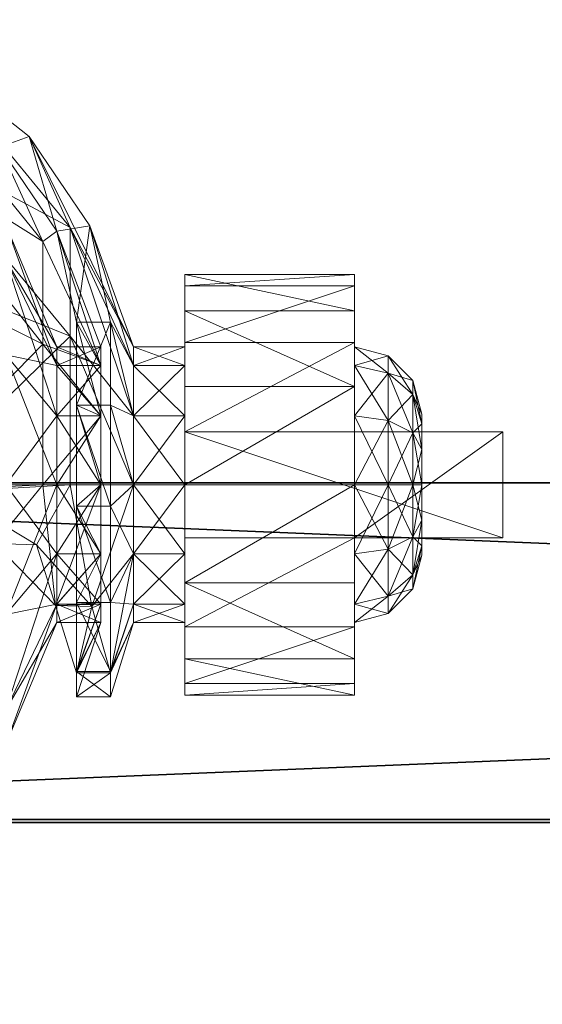
# Model space of a CAD drawing. Extents: x -1 to 216, y 12 to 144.
# Drawn here: x 128 to 129, y 58 to 59 of the extents above; entities that cross this region are included whole.
import ezdxf

# ---------------------------------------------------------------- set-up
doc = ezdxf.new("R2010")
doc.units = 0
doc.header["$LTSCALE"] = 0.3
doc.header["$MEASUREMENT"] = 0
for name, color, linetype in [('A-FURN-ATTRIBUTE-T', 7, 'Continuous'), ('EDGE', 1, 'Continuous'), ('FACADE-V', 150, 'Continuous'), ('FOND-H', 1, 'Continuous'), ('SURFACE-H', 7, 'Continuous')]:
    doc.layers.add(name, color=color, linetype=linetype)
doc.layers.add('QUINCAILLERIE-SN', color=4, linetype='Continuous', lineweight=13)
doc.styles.add('LOGIFLEX - Notes', font='ARIALN.TTF', dxfattribs={"height": 0.09375})

# ---------------------------------------------------------------- blocks, each defined once
blk = doc.blocks.new('3-2048TOP')
at = {"layer": 'EDGE'}
mesh = blk.add_polyface(dxfattribs=at)
corners = [(48, -20, 29), (48, 0, 29), (48, 0, 28), (48, -20, 28), (0, 0, 29), (0, 0, 28), (0, -20, 29), (0, -20, 28)]
mesh.append_faces([[corners[k] for k in face] for face in [(0, 1, 2, 2), (2, 3, 0, 0), (1, 4, 5, 5), (5, 2, 1, 1), (6, 0, 3, 3), (3, 7, 6, 6), (4, 6, 7, 7), (7, 5, 4, 4)]], dxfattribs={"vtx2": -1, "vtx3": -1})
at = {"layer": 'SURFACE-H'}
mesh = blk.add_polyface(dxfattribs=at)
corners = [(48, -20, 29), (0, -20, 29), (0, 0, 29), (48, 0, 29)]
mesh.append_faces([[corners[k] for k in face] for face in [(0, 1, 2, 2), (2, 3, 0, 0)]], dxfattribs={"vtx2": -1, "vtx3": -1})
mesh = blk.add_polyface(dxfattribs=at)
corners = [(0, -20, 28), (48, -20, 28), (48, 0, 28), (0, 0, 28)]
mesh.append_faces([[corners[k] for k in face] for face in [(0, 1, 2, 2), (2, 3, 0, 0)]], dxfattribs={"vtx2": -1, "vtx3": -1})
blk = doc.blocks.new('3_LV2048RM_____XI_____XO_____CONNECTIVITY_____No_____GROMMET3_____NGR_____MGR_____MGRR_____MODESTY_____PM')
blk.add_blockref('3-2048TOP', (0, 0))
at = {"layer": 'A-FURN-ATTRIBUTE-T', "style": 'LOGIFLEX - Notes'}
blk.add_attdef('CAPTG', (0, 1), '', height=2.5, dxfattribs=at)
at = {"layer": 'A-FURN-ATTRIBUTE-T', "style": 'LOGIFLEX - Notes', "flags": 1}
for tag in ['CAPPN', 'CAPMG', 'CAPMC', 'CAPQT', 'CAPDH']:
    blk.add_attdef(tag, (0, 0), '', height=0.001, dxfattribs=at)
blk = doc.blocks.new('3_LV18LSMOBD_____XI_____XO_____CUSHION_____None')
at = {"layer": 'A-FURN-ATTRIBUTE-T', "style": 'LOGIFLEX - Notes'}
blk.add_attdef('CAPTG', (0, 1), '', height=2.5, dxfattribs=at)
at = {"layer": 'A-FURN-ATTRIBUTE-T', "style": 'LOGIFLEX - Notes', "flags": 1}
for tag in ['CAPPN', 'CAPMG', 'CAPMC', 'CAPQT', 'CAPDH']:
    blk.add_attdef(tag, (0, 0), '', height=0.001, dxfattribs=at)
at = {"layer": 'EDGE'}
mesh = blk.add_polyface(dxfattribs=at)
corners = [(0, 0, 23.375), (15.3125, 0, 23.375), (0, 0, 24), (15.3125, 0, 24), (0, -18, 23.375), (0, -18, 24), (15.3125, -18, 23.375), (15.3125, -18, 24)]
mesh.append_faces([[corners[k] for k in face] for face in [(0, 1, 2, 2), (3, 2, 1, 1), (4, 0, 5, 5), (2, 5, 0, 0), (1, 6, 3, 3), (7, 3, 6, 6), (6, 4, 7, 7), (5, 7, 4, 4)]], dxfattribs={"vtx1": -1, "vtx2": -1})
at = {"layer": 'FACADE-V'}
mesh = blk.add_polyface(dxfattribs=at)
corners = [(0.0625, -17.375, 17.375), (0.0625, -18, 17.375), (0.0625, -17.375, 23.25), (0.0625, -18, 23.25), (15.25, -17.375, 23.25), (15.25, -17.375, 17.375), (15.25, -18, 23.25), (15.25, -18, 17.375)]
mesh.append_faces([[corners[k] for k in face] for face in [(0, 1, 2, 2), (2, 4, 0, 0), (3, 6, 2, 2), (1, 7, 3, 3), (0, 5, 1, 1), (7, 5, 6, 6)]], dxfattribs={"vtx1": -1, "vtx2": -1})
mesh.append_faces([[corners[k] for k in face] for face in [(1, 3, 2, 2), (4, 5, 0, 0), (6, 4, 2, 2), (7, 6, 3, 3), (5, 7, 1, 1), (5, 4, 6, 6)]], dxfattribs={"vtx2": -1, "vtx3": -1})
mesh = blk.add_polyface(dxfattribs=at)
corners = [(0.0625, -17.375, 2.75), (0.0625, -18, 2.75), (0.0625, -17.375, 17.25), (0.0625, -18, 17.25), (15.25, -17.375, 17.25), (15.25, -17.375, 2.75), (15.25, -18, 17.25), (15.25, -18, 2.75)]
mesh.append_faces([[corners[k] for k in face] for face in [(0, 1, 2, 2), (2, 4, 0, 0), (3, 6, 2, 2), (1, 7, 3, 3), (0, 5, 1, 1), (7, 5, 6, 6)]], dxfattribs={"vtx1": -1, "vtx2": -1})
mesh.append_faces([[corners[k] for k in face] for face in [(1, 3, 2, 2), (4, 5, 0, 0), (6, 4, 2, 2), (7, 6, 3, 3), (5, 7, 1, 1), (5, 4, 6, 6)]], dxfattribs={"vtx2": -1, "vtx3": -1})
at = {"layer": 'FOND-H'}
mesh = blk.add_polyface(dxfattribs=at)
corners = [(0, -17.375, 3.375), (0, -17.375, 2.75), (15.3125, -17.375, 3.375), (15.3125, -17.375, 2.75), (15.3125, 0, 3.375), (0, 0, 3.375), (15.3125, 0, 2.75), (0, 0, 2.75)]
mesh.append_faces([[corners[k] for k in face] for face in [(0, 1, 2, 2), (2, 4, 0, 0), (3, 6, 2, 2), (1, 7, 3, 3), (0, 5, 1, 1), (7, 5, 6, 6)]], dxfattribs={"vtx1": -1, "vtx2": -1})
mesh.append_faces([[corners[k] for k in face] for face in [(1, 3, 2, 2), (4, 5, 0, 0), (6, 4, 2, 2), (7, 6, 3, 3), (5, 7, 1, 1), (5, 4, 6, 6)]], dxfattribs={"vtx2": -1, "vtx3": -1})
at = {"layer": 'QUINCAILLERIE-SN'}
mesh = blk.add_polyface(dxfattribs=at)
corners = [(1.795, -16.9611, 1.1998), (1.795, -16.8965, 0.9587), (1.4419, -16.5435, 0.9587), (1.585, -16.7046, 1.25), (1.5266, -16.8068, 1.4895), (1.4419, -16.6554, 0.541), (1.6159, -16.6219, 1.25), (1.7828, -16.7521, 1.0931), (1.8632, -16.927, 1.2195), (1.5666, -16.7415, 1.519), (1.7943, -17.125, 2.6713), (1.6634, -16.994, 2.6713), (1.7467, -16.6229, 2.6713), (1.7943, -15.7057, 2.6713), (1.6265, -16.9695, 2.6713), (1.7111, -16.4154, 2.6545), (1.7467, -16.2078, 2.6713), (1.6104, -16.7911, 2.6545), (1.5708, -16.7682, 2.6088), (1.6654, -16.4154, 2.6088), (1.542, -16.9841, 2.6713), (1.6486, -16.4154, 2.5463), (1.5708, -16.0625, 2.6088), (1.5563, -16.7598, 2.5463), (1.6357, -16.548, 1.3363), (1.5563, -16.0709, 2.5463), (1.6276, -16.2466, 1.6955), (1.7943, -17.125, 2.75), (1.8381, -16.732, 1.117), (1.6598, -16.5919, 1.284), (1.9143, -16.9015, 1.2343), (1.6156, -16.7419, 1.5746), (1.6397, -16.5718, 1.3079), (1.652, -16.591, 1.3005), (1.625, -16.6179, 1.4339), (1.5892, -16.6953, 1.6313), (1.6394, -16.6441, 1.4226), (1.5889, -16.7747, 1.6346), (1.8894, -16.9083, 0.9069), (1.9508, -16.8979, 0.9193), (1.7943, -15.7057, 2.75), (1.6742, -17.0089, 2.75), (1.6417, -16.9764, 2.75), (1.6417, -15.8543, 2.75), (1.5974, -16.9646, 2.75), (1.5974, -15.8661, 2.75), (1.6742, -15.8219, 2.75)]
mesh.append_faces([[corners[k] for k in face] for face in [(10, 12, 13, 13), (28, 7, 29, 29), (7, 28, 38, 38), (39, 38, 28, 28), (29, 6, 32, 32), (40, 41, 27, 27), (42, 43, 44, 44)]], dxfattribs={"vtx0": -1, "vtx1": -1, "vtx2": -1})
mesh.append_faces([[corners[k] for k in face] for face in [(10, 11, 12, 12), (40, 46, 41, 41)]], dxfattribs={"vtx0": -1, "vtx1": -1, "vtx2": -1, "vtx3": -1})
mesh.append_faces([[corners[k] for k in face] for face in [(11, 14, 12, 12), (7, 6, 29, 29), (42, 41, 43, 43), (43, 45, 44, 44)]], dxfattribs={"vtx1": -1, "vtx2": -1, "vtx3": -1})
mesh.append_faces([[corners[k] for k in face] for face in [(0, 1, 2, 2), (0, 3, 4, 4), (5, 2, 1, 1), (6, 7, 8, 8), (6, 8, 9, 9), (12, 15, 16, 16), (15, 12, 17, 17), (15, 17, 18, 18), (15, 18, 19, 19), (12, 20, 17, 17), (19, 21, 22, 22), (23, 24, 21, 21), (25, 21, 26, 26), (26, 21, 24, 24), (28, 29, 30, 30), (29, 31, 30, 30), (32, 33, 29, 29), (24, 34, 32, 32), (24, 35, 34, 34), (29, 36, 31, 31), (29, 33, 36, 36), (37, 31, 36, 36), (37, 36, 34, 34), (33, 32, 34, 34), (33, 34, 36, 36)]], dxfattribs={"vtx2": -1})
mesh.append_faces([[corners[k] for k in face] for face in [(27, 10, 13, 13)]], dxfattribs={"vtx2": -1, "vtx3": -1})
mesh = blk.add_polyface(dxfattribs=at)
corners = [(1.795, -17.3788, 1.4409), (1.795, -17.1377, 1.3763), (1.4419, -16.9611, 1.6821), (1.795, -16.9611, 0.7175), (1.795, -17.1377, 0.541), (1.4419, -16.9611, 0.2352), (1.5266, -16.8068, 1.4895), (1.4419, -17.3788, 0.1233), (1.8632, -17.118, 1.4104), (1.5956, -17.3921, 1.7857), (1.4813, -16.927, 1.7411), (1.5666, -16.7415, 1.519), (1.6826, -17.0776, 2.6713), (1.7943, -17.125, 2.6713), (1.6601, -17.1158, 2.6713), (1.542, -16.9841, 2.6713), (1.7467, -16.6229, 2.6713), (1.5824, -16.9659, 2.6713), (1.6265, -16.9695, 2.6713), (1.6693, -17.25, 2.6713), (1.6219, -17.1383, 2.6713), (1.5102, -17.0381, 2.6713), (1.5284, -16.9977, 2.6713), (1.5207, -17.0089, 2.75), (1.5531, -16.9764, 2.75), (1.5974, -16.9646, 2.75), (1.6634, -16.994, 2.6713), (1.6417, -16.9764, 2.75), (1.6742, -17.0089, 2.75), (1.686, -17.0532, 2.75), (1.6838, -17.0333, 2.6713), (1.6742, -17.0974, 2.75), (1.6417, -17.1299, 2.75), (1.5974, -17.1417, 2.75), (1.5383, -17.1191, 2.6713), (1.5531, -17.1299, 2.75), (1.5776, -17.1395, 2.6713), (1.5207, -17.0974, 2.75), (1.5089, -17.0532, 2.75), (1.5138, -17.0822, 2.6713), (1.3125, -17.0265, 2.6088), (1.5708, -16.7682, 2.6088), (1.6104, -16.7911, 2.6545), (1.9143, -17.1032, 1.436), (1.6156, -16.7419, 1.5746), (1.4958, -16.9343, 1.8132), (1.5466, -16.8473, 1.7274), (1.7318, -17.2333, 2.75), (1.7775, -17.1875, 2.75)]
mesh.append_faces([[corners[k] for k in face] for face in [(12, 13, 14, 14), (17, 16, 18, 18), (14, 19, 20, 20), (32, 48, 31, 31)]], dxfattribs={"vtx0": -1, "vtx1": -1, "vtx2": -1})
mesh.append_faces([[corners[k] for k in face] for face in [(15, 16, 17, 17)]], dxfattribs={"vtx1": -1, "vtx2": -1})
mesh.append_faces([[corners[k] for k in face] for face in [(47, 48, 32, 32)]], dxfattribs={"vtx1": -1, "vtx2": -1, "vtx3": -1})
mesh.append_faces([[corners[k] for k in face] for face in [(0, 1, 2, 2), (3, 4, 5, 5), (1, 6, 2, 2), (7, 5, 4, 4), (8, 9, 10, 10), (8, 10, 11, 11), (21, 22, 23, 23), (15, 24, 22, 22), (15, 17, 24, 24), (24, 17, 25, 25), (26, 27, 18, 18), (27, 26, 28, 28), (12, 29, 30, 30), (29, 12, 31, 31), (20, 32, 14, 14), (32, 20, 33, 33), (34, 35, 36, 36), (35, 34, 37, 37), (32, 31, 14, 14), (14, 31, 12, 12), (29, 28, 30, 30), (30, 28, 26, 26), (27, 25, 18, 18), (18, 25, 17, 17), (24, 23, 22, 22), (38, 37, 39, 39), (39, 37, 34, 34), (35, 33, 36, 36), (36, 33, 20, 20), (40, 41, 42, 42), (15, 22, 42, 42), (43, 44, 45, 45), (44, 46, 45, 45)]], dxfattribs={"vtx2": -1})
mesh = blk.add_polyface(dxfattribs=at)
corners = [(1.8896, -17.1572, 1.0866), (1.9711, -17.1572, 1.0866), (1.8896, -17.1229, 0.9587), (1.9711, -17.1572, 0.8307), (1.8896, -17.1572, 0.8307), (1.9711, -17.1229, 0.9587), (1.795, -16.9611, 1.1998), (1.8896, -17.2508, 1.1803), (1.795, -16.8965, 0.9587), (1.5266, -16.8068, 1.4895), (1.795, -17.1377, 1.3763), (1.795, -16.9611, 0.7175), (1.795, -17.1377, 0.541), (1.4419, -16.6554, 0.541), (1.8896, -17.2508, 0.737), (1.9258, -17.0772, 0.7056), (1.8894, -16.9083, 0.9069), (1.9711, -17.2508, 1.1803), (1.8632, -17.118, 1.4104), (1.5666, -16.7415, 1.519), (1.8632, -16.927, 1.2195), (1.7828, -16.7521, 1.0931), (1.6826, -17.0776, 2.6713), (1.6838, -17.0333, 2.6713), (1.7943, -17.125, 2.6713), (1.6634, -16.994, 2.6713), (1.7775, -17.1875, 2.6713), (1.6601, -17.1158, 2.6713), (1.7318, -17.2333, 2.6713), (1.7775, -17.1875, 2.75), (1.7943, -17.125, 2.75), (1.9143, -17.1032, 1.436), (2.0319, -17.2508, 1.1803), (1.9143, -16.9015, 1.2343), (1.6156, -16.7419, 1.5746), (1.8381, -16.732, 1.117), (2.0319, -17.1229, 0.9587), (1.9508, -16.8979, 0.9193), (1.9893, -17.0772, 0.7056), (1.6742, -17.0089, 2.75), (1.686, -17.0532, 2.75), (1.6742, -17.0974, 2.75), (1.9258, -17.2308, 0.5938)]
mesh.append_faces([[corners[k] for k in face] for face in [(30, 41, 29, 29)]], dxfattribs={"vtx0": -1, "vtx1": -1, "vtx2": -1})
mesh.append_faces([[corners[k] for k in face] for face in [(38, 15, 37, 37)]], dxfattribs={"vtx1": -1, "vtx2": -1})
mesh.append_faces([[corners[k] for k in face] for face in [(22, 23, 24, 24), (23, 25, 24, 24), (24, 26, 27, 27), (26, 28, 27, 27), (15, 16, 37, 37), (39, 40, 30, 30), (40, 41, 30, 30)]], dxfattribs={"vtx1": -1, "vtx2": -1, "vtx3": -1})
mesh.append_faces([[corners[k] for k in face] for face in [(0, 1, 2, 2), (3, 4, 5, 5), (1, 5, 2, 2), (2, 5, 4, 4), (0, 6, 7, 7), (6, 0, 8, 8), (6, 9, 10, 10), (6, 10, 7, 7), (4, 11, 2, 2), (11, 4, 12, 12), (11, 13, 8, 8), (11, 8, 2, 2), (2, 8, 0, 0), (14, 12, 4, 4), (15, 3, 16, 16), (3, 5, 16, 16), (17, 18, 1, 1), (18, 19, 20, 20), (18, 20, 1, 1), (21, 16, 20, 20), (5, 1, 16, 16), (20, 16, 1, 1), (24, 29, 26, 26), (24, 30, 29, 29), (31, 32, 33, 33), (31, 33, 34, 34), (35, 33, 36, 36), (35, 36, 37, 37), (15, 38, 42, 42)]], dxfattribs={"vtx2": -1})
mesh = blk.add_polyface(dxfattribs=at)
corners = [(2.1275, -17.2804, 1.3399), (2.4424, -17.115, 1.2509), (2.1275, -17.115, 1.2509), (2.4424, -17.1965, 0.6097), (2.1275, -17.0556, 0.7338), (2.4424, -17.0556, 0.7338), (2.1275, -17.1965, 0.6097), (2.4424, -16.9882, 0.9091), (2.1275, -17.0097, 1.0956), (2.4424, -17.0097, 1.0956), (2.1275, -16.9882, 0.9091), (2.4424, -17.1229, 0.9587), (2.4424, -17.1572, 1.0866), (2.4424, -17.2508, 1.1803), (2.4424, -17.1572, 0.8307), (2.1275, -17.2508, 1.1803), (2.1275, -17.1572, 1.0866), (2.1275, -17.1229, 0.9587), (2.1275, -17.1572, 0.8307), (2.5507, -17.2113, 1.0554), (2.5507, -17.1854, 0.9587), (2.5049, -17.1396, 0.9587), (2.5049, -17.1717, 1.0782), (2.5049, -17.1717, 0.8391), (2.0319, -17.1572, 1.0866), (2.0319, -17.1229, 0.9587), (2.0319, -17.1572, 0.8307), (2.0319, -17.2508, 1.1803), (1.9143, -16.9015, 1.2343), (1.9508, -16.8979, 0.9193), (1.9893, -17.0772, 0.7056), (2.0319, -17.2508, 0.737)]
mesh.append_faces([[corners[k] for k in face] for face in [(7, 11, 5, 5), (11, 9, 12, 12), (1, 12, 9, 9), (5, 14, 3, 3), (15, 2, 16, 16), (10, 17, 8, 8), (17, 4, 18, 18), (6, 18, 4, 4), (8, 16, 2, 2)]], dxfattribs={"vtx0": -1, "vtx1": -1, "vtx2": -1})
mesh.append_faces([[corners[k] for k in face] for face in [(7, 9, 11, 11), (13, 12, 1, 1), (11, 14, 5, 5), (10, 4, 17, 17), (17, 16, 8, 8)]], dxfattribs={"vtx1": -1, "vtx2": -1, "vtx3": -1})
mesh.append_faces([[corners[k] for k in face] for face in [(0, 1, 2, 2), (3, 4, 5, 5), (6, 4, 3, 3), (7, 8, 9, 9), (8, 7, 10, 10), (4, 10, 5, 5), (5, 10, 7, 7), (8, 2, 9, 9), (9, 2, 1, 1), (19, 20, 21, 21), (19, 21, 22, 22), (23, 14, 21, 21), (23, 21, 20, 20), (12, 22, 11, 11), (14, 11, 21, 21), (21, 11, 22, 22), (24, 16, 25, 25), (18, 26, 17, 17), (26, 25, 17, 17), (17, 25, 16, 16), (27, 24, 28, 28), (26, 29, 25, 25), (29, 26, 30, 30), (31, 30, 26, 26), (28, 24, 25, 25)]], dxfattribs={"vtx2": -1})
mesh = blk.add_polyface(dxfattribs=at)
corners = [(1.795, -17.3788, 1.4409), (1.8896, -17.3788, 1.2146), (1.795, -17.1377, 1.3763), (1.4419, -16.9611, 1.6821), (1.4419, -17.3788, 1.794), (1.795, -17.3788, 0.4764), (1.4419, -17.3788, 0.1233), (1.795, -17.1377, 0.541), (0.9596, -17.3788, -0.0059), (1.4419, -16.9611, 0.2352), (1.8632, -17.118, 1.4104), (1.8632, -17.3788, 1.4803), (1.5956, -17.3921, 1.7857), (1.4813, -16.927, 1.7411), (1.4813, -17.3788, 1.8622), (1.2938, -17.4424, 1.945), (1.2497, -17.0403, 1.9019), (1.4487, -17.3858, 1.8802), (1.774, -17.4879, 1.6017), (1.1672, -17.2024, 2.6713), (1.5383, -17.1191, 2.6713), (1.6693, -17.25, 2.6713), (1.5776, -17.1395, 2.6713), (1.6219, -17.1383, 2.6713), (1.7318, -17.2333, 2.6713), (1.6601, -17.1158, 2.6713), (1.6693, -17.25, 2.75), (1.7318, -17.2333, 2.75), (1.7775, -17.1875, 2.75), (1.7775, -17.1875, 2.6713), (0.25, -17.25, 2.75), (1.1225, -17.1593, 2.0266), (1.4479, -17.4424, 1.945), (1.2718, -17.106, 1.9801), (1.1373, -17.5957, 2.0248), (1.9143, -17.1032, 1.436), (1.4958, -16.9343, 1.8132), (1.631, -17.379, 1.833), (1.5108, -17.379, 1.9133), (1.5694, -17.3847, 1.877), (1.6884, -17.3921, 1.7857), (1.9143, -17.3789, 1.5098), (1.8517, -17.4906, 1.5966), (1.6417, -17.1299, 2.75), (1.5974, -17.1417, 2.75), (1.5531, -17.1299, 2.75), (0.3661, -17.1299, 2.75)]
mesh.append_faces([[corners[k] for k in face] for face in [(27, 43, 26, 26)]], dxfattribs={"vtx0": -1, "vtx1": -1, "vtx2": -1})
mesh.append_faces([[corners[k] for k in face] for face in [(19, 20, 21, 21), (45, 46, 26, 26)]], dxfattribs={"vtx0": -1, "vtx1": -1, "vtx2": -1, "vtx3": -1})
mesh.append_faces([[corners[k] for k in face] for face in [(26, 30, 21, 21), (12, 18, 40, 40)]], dxfattribs={"vtx1": -1, "vtx2": -1})
mesh.append_faces([[corners[k] for k in face] for face in [(20, 22, 21, 21), (22, 23, 21, 21), (24, 21, 25, 25), (43, 44, 26, 26), (44, 45, 26, 26)]], dxfattribs={"vtx1": -1, "vtx2": -1, "vtx3": -1})
mesh.append_faces([[corners[k] for k in face] for face in [(0, 1, 2, 2), (0, 3, 4, 4), (5, 6, 7, 7), (8, 9, 6, 6), (10, 11, 12, 12), (13, 12, 14, 14), (15, 16, 17, 17), (18, 12, 11, 11), (17, 16, 14, 14), (17, 14, 12, 12), (21, 24, 26, 26), (26, 24, 27, 27), (28, 27, 29, 29), (29, 27, 24, 24), (31, 32, 33, 33), (32, 31, 34, 34), (35, 36, 37, 37), (37, 36, 38, 38), (37, 38, 39, 39), (33, 32, 38, 38), (32, 39, 38, 38), (37, 40, 41, 41), (40, 42, 41, 41), (15, 17, 32, 32), (12, 37, 17, 17), (12, 40, 37, 37), (37, 39, 17, 17), (39, 32, 17, 17)]], dxfattribs={"vtx2": -1})
mesh = blk.add_polyface(dxfattribs=at)
corners = [(1.8896, -17.3788, 1.2146), (1.9711, -17.3788, 1.2146), (1.8896, -17.2508, 1.1803), (1.9711, -17.5068, 1.1803), (1.8896, -17.5068, 1.1803), (1.9711, -17.1572, 1.0866), (1.8896, -17.1572, 1.0866), (1.9711, -17.2508, 1.1803), (1.8896, -17.1572, 0.8307), (1.9711, -17.1572, 0.8307), (1.8896, -17.2508, 0.737), (1.8896, -17.3788, 0.7028), (1.9711, -17.3788, 0.7028), (1.8896, -17.5068, 0.737), (1.9711, -17.2508, 0.737), (1.795, -17.3788, 1.4409), (1.795, -17.3788, 0.4764), (1.795, -17.1377, 0.541), (1.795, -17.1377, 1.3763), (1.9258, -17.4188, 0.567), (1.9711, -17.5068, 0.737), (1.9258, -17.2308, 0.5938), (1.9258, -17.0772, 0.7056), (1.8632, -17.118, 1.4104), (1.8632, -17.3788, 1.4803), (1.8871, -17.603, 1.3807), (2.0319, -17.3788, 1.2146), (2.1275, -17.3788, 1.2146), (2.0319, -17.2508, 1.1803), (2.0319, -17.1572, 0.8307), (2.1275, -17.1572, 0.8307), (2.0319, -17.2508, 0.737), (2.0319, -17.3788, 0.7028), (2.1275, -17.3788, 0.7028), (2.0319, -17.5068, 0.737), (2.1275, -17.2508, 0.737), (2.0319, -17.1572, 1.0866), (2.1275, -17.2508, 1.1803), (1.9143, -17.1032, 1.436), (1.631, -17.379, 1.833), (1.9143, -17.3789, 1.5098), (1.9893, -17.2308, 0.5938), (1.9893, -17.4188, 0.567), (1.9893, -17.0772, 0.7056), (1.9543, -17.6051, 1.3766)]
mesh.append_faces([[corners[k] for k in face] for face in [(0, 1, 2, 2), (1, 0, 3, 3), (4, 3, 0, 0), (5, 6, 7, 7), (1, 7, 2, 2), (2, 7, 6, 6), (8, 9, 10, 10), (11, 12, 13, 13), (12, 11, 14, 14), (9, 14, 10, 10), (10, 14, 11, 11), (0, 15, 4, 4), (11, 16, 10, 10), (16, 17, 10, 10), (2, 18, 0, 0), (12, 19, 20, 20), (19, 12, 21, 21), (9, 22, 14, 14), (23, 7, 24, 24), (22, 21, 14, 14), (14, 21, 12, 12), (1, 25, 24, 24), (1, 24, 7, 7), (26, 27, 28, 28), (29, 30, 31, 31), (32, 33, 34, 34), (32, 31, 35, 35), (36, 28, 37, 37), (28, 38, 26, 26), (38, 39, 40, 40), (38, 40, 26, 26), (32, 41, 31, 31), (41, 32, 42, 42), (34, 42, 32, 32), (41, 43, 31, 31), (44, 26, 40, 40), (21, 42, 19, 19), (43, 41, 21, 21), (41, 42, 21, 21)]], dxfattribs={"vtx2": -1})
mesh = blk.add_polyface(dxfattribs=at)
corners = [(2.1275, -17.4772, 1.3399), (2.4424, -17.4772, 1.8642), (2.1275, -17.4772, 2.3366), (2.4424, -17.2804, 1.3399), (2.1275, -17.2804, 1.3399), (2.4424, -17.2804, 1.8642), (2.1275, -17.2804, 2.3366), (2.718, -17.2804, 2.3366), (2.718, -17.4772, 2.3366), (2.4424, -17.115, 1.2509), (2.4424, -17.3788, 0.565), (2.1275, -17.3788, 0.565), (2.4424, -17.1965, 0.6097), (2.1275, -17.5611, 0.6097), (2.1275, -17.1965, 0.6097), (2.4424, -17.4772, 1.3399), (2.4424, -17.2508, 0.737), (2.4424, -17.1572, 0.8307), (2.4424, -17.2508, 1.1803), (2.4424, -17.5068, 1.1803), (2.4424, -17.3788, 1.2146), (2.4424, -17.3788, 0.7028), (2.4424, -17.5068, 0.737), (2.1275, -17.115, 1.2509), (2.1275, -17.2508, 1.1803), (2.1275, -17.2508, 0.737), (2.1275, -17.5068, 0.737), (2.1275, -17.3788, 0.7028), (2.1275, -17.1572, 0.8307), (2.1275, -17.3788, 1.2146), (2.1275, -17.5068, 1.1803), (2.5049, -17.3788, 0.7195), (2.5049, -17.1717, 0.8391), (2.0319, -17.3788, 1.2146), (2.1275, -17.1572, 1.0866), (2.0319, -17.1572, 1.0866), (2.0319, -17.3788, 0.7028), (2.0319, -17.5068, 0.737), (2.0319, -17.2508, 0.737), (2.0319, -17.2508, 1.1803)]
mesh.append_faces([[corners[k] for k in face] for face in [(0, 1, 2, 2), (7, 5, 6, 6), (12, 16, 10, 10), (16, 12, 17, 17), (3, 18, 9, 9), (18, 3, 20, 20), (23, 24, 4, 4), (11, 25, 14, 14), (13, 26, 11, 11), (30, 0, 29, 29)]], dxfattribs={"vtx0": -1, "vtx1": -1, "vtx2": -1})
mesh.append_faces([[corners[k] for k in face] for face in [(15, 20, 3, 3), (4, 29, 0, 0)]], dxfattribs={"vtx0": -1, "vtx1": -1, "vtx2": -1, "vtx3": -1})
mesh.append_faces([[corners[k] for k in face] for face in [(3, 4, 5, 5), (2, 8, 6, 6), (5, 1, 3, 3), (2, 6, 0, 0)]], dxfattribs={"vtx1": -1, "vtx2": -1})
mesh.append_faces([[corners[k] for k in face] for face in [(4, 6, 5, 5), (1, 15, 3, 3), (19, 20, 15, 15), (16, 21, 10, 10), (21, 22, 10, 10), (6, 4, 0, 0), (26, 27, 11, 11), (27, 25, 11, 11), (25, 28, 14, 14), (24, 29, 4, 4)]], dxfattribs={"vtx1": -1, "vtx2": -1, "vtx3": -1})
mesh.append_faces([[corners[k] for k in face] for face in [(3, 9, 4, 4), (10, 11, 12, 12), (11, 10, 13, 13), (11, 14, 12, 12), (21, 31, 22, 22), (17, 32, 16, 16), (29, 33, 30, 30), (34, 35, 24, 24), (27, 36, 25, 25), (26, 37, 27, 27), (25, 38, 28, 28), (24, 39, 29, 29)]], dxfattribs={"vtx2": -1})
mesh.append_faces([[corners[k] for k in face] for face in [(8, 7, 6, 6)]], dxfattribs={"vtx2": -1, "vtx3": -1})
mesh = blk.add_polyface(dxfattribs=at)
corners = [(2.718, -17.4772, 1.8642), (2.4424, -17.4772, 1.8642), (2.718, -17.2804, 1.8642), (2.4424, -17.2804, 1.8642), (2.718, -17.2804, 2.3366), (2.718, -17.4772, 2.3366), (2.5674, -17.3788, 0.8278), (2.5507, -17.3788, 0.7653), (2.5674, -17.3133, 0.8453), (2.5674, -17.2654, 0.8932), (2.5507, -17.2113, 0.862), (2.5674, -17.2479, 0.9587), (2.5507, -17.2821, 0.7912), (2.5049, -17.2592, 0.7515), (2.5049, -17.1717, 0.8391), (2.5674, -17.2654, 1.0241), (2.5507, -17.2113, 1.0554), (2.5674, -17.3133, 1.072), (2.5507, -17.1854, 0.9587), (2.5507, -17.3788, 1.1521), (2.5674, -17.3788, 1.0896), (2.5507, -17.2821, 1.1262), (2.5049, -17.2592, 1.1658), (2.5049, -17.3788, 1.1978), (2.5049, -17.1717, 1.0782), (2.5049, -17.3788, 0.7195), (2.4424, -17.3788, 0.7028), (2.4424, -17.1572, 1.0866), (2.4424, -17.3788, 1.2146), (2.4424, -17.2508, 1.1803), (2.4424, -17.2508, 0.737), (2.5674, -17.4922, 0.8932), (2.5674, -17.5097, 0.9587), (2.5674, -17.4443, 1.072), (2.5674, -17.4922, 1.0241)]
mesh.append_faces([[corners[k] for k in face] for face in [(9, 31, 8, 8), (17, 33, 15, 15), (15, 34, 11, 11)]], dxfattribs={"vtx0": -1, "vtx1": -1, "vtx2": -1})
mesh.append_faces([[corners[k] for k in face] for face in [(0, 1, 2, 2), (4, 5, 2, 2), (2, 3, 4, 4)]], dxfattribs={"vtx1": -1, "vtx2": -1})
mesh.append_faces([[corners[k] for k in face] for face in [(9, 11, 32, 32), (33, 34, 15, 15)]], dxfattribs={"vtx1": -1, "vtx2": -1, "vtx3": -1})
mesh.append_faces([[corners[k] for k in face] for face in [(6, 7, 8, 8), (9, 10, 11, 11), (10, 9, 12, 12), (10, 12, 13, 13), (10, 13, 14, 14), (15, 16, 17, 17), (16, 15, 18, 18), (19, 20, 21, 21), (19, 21, 22, 22), (19, 22, 23, 23), (16, 24, 21, 21), (16, 21, 17, 17), (10, 14, 18, 18), (10, 18, 11, 11), (7, 25, 12, 12), (7, 12, 8, 8), (25, 26, 13, 13), (25, 13, 12, 12), (24, 27, 22, 22), (24, 22, 21, 21), (28, 23, 29, 29), (11, 18, 15, 15), (26, 30, 13, 13), (8, 12, 9, 9), (27, 29, 22, 22), (17, 21, 20, 20), (29, 23, 22, 22), (30, 14, 13, 13)]], dxfattribs={"vtx2": -1})
mesh.append_faces([[corners[k] for k in face] for face in [(1, 3, 2, 2), (5, 0, 2, 2), (17, 20, 33, 33)]], dxfattribs={"vtx2": -1, "vtx3": -1})
mesh = blk.add_polyface(dxfattribs=at)
corners = [(2.718, -17.4772, 2.3366), (2.4424, -17.4772, 1.8642), (2.718, -17.4772, 1.8642), (2.5674, -17.4922, 0.8932), (2.5507, -17.5463, 0.862), (2.5674, -17.4443, 0.8453), (2.5507, -17.3788, 0.7653), (2.5674, -17.3788, 0.8278), (2.5507, -17.4755, 0.7912), (2.5049, -17.4984, 0.7515), (2.5049, -17.3788, 0.7195), (2.5674, -17.3788, 1.0896), (2.5507, -17.3788, 1.1521), (2.5674, -17.4443, 1.072), (2.5674, -17.4922, 1.0241), (2.5507, -17.5463, 1.0554), (2.5674, -17.5097, 0.9587), (2.5507, -17.4755, 1.1262), (2.5049, -17.4984, 1.1658), (2.5049, -17.5859, 1.0782), (2.5507, -17.5722, 0.9587), (2.5049, -17.3788, 1.1978), (2.5049, -17.618, 0.9587), (2.5049, -17.5859, 0.8391), (2.4424, -17.6004, 0.8307), (2.4424, -17.3788, 1.2146), (2.4424, -17.6004, 1.0866), (2.4424, -17.5068, 1.1803), (2.4424, -17.5068, 0.737), (2.4424, -17.6347, 0.9587), (2.5674, -17.2654, 0.8932), (2.5674, -17.3133, 0.8453), (2.5674, -17.2479, 0.9587)]
mesh.append_faces([[corners[k] for k in face] for face in [(3, 30, 16, 16), (5, 31, 3, 3), (16, 32, 14, 14)]], dxfattribs={"vtx0": -1, "vtx1": -1, "vtx2": -1})
mesh.append_faces([[corners[k] for k in face] for face in [(0, 1, 2, 2)]], dxfattribs={"vtx0": -1, "vtx2": -1})
mesh.append_faces([[corners[k] for k in face] for face in [(7, 31, 5, 5)]], dxfattribs={"vtx1": -1, "vtx2": -1})
mesh.append_faces([[corners[k] for k in face] for face in [(3, 4, 5, 5), (6, 7, 8, 8), (6, 8, 9, 9), (6, 9, 10, 10), (11, 12, 13, 13), (14, 15, 16, 16), (15, 14, 17, 17), (15, 17, 18, 18), (15, 18, 19, 19), (15, 19, 20, 20), (15, 20, 16, 16), (12, 21, 17, 17), (12, 17, 13, 13), (4, 3, 20, 20), (4, 20, 22, 22), (4, 22, 23, 23), (4, 23, 8, 8), (4, 8, 5, 5), (23, 24, 9, 9), (23, 9, 8, 8), (21, 25, 18, 18), (21, 18, 17, 17), (26, 19, 27, 27), (19, 26, 22, 22), (19, 22, 20, 20), (24, 28, 9, 9), (5, 8, 7, 7), (26, 29, 22, 22), (16, 20, 3, 3), (25, 27, 18, 18), (13, 17, 14, 14), (27, 19, 18, 18), (22, 29, 23, 23), (28, 10, 9, 9)]], dxfattribs={"vtx2": -1})
mesh = blk.add_polyface(dxfattribs=at)
corners = [(1.8896, -17.6004, 1.0866), (1.9711, -17.6004, 1.0866), (1.8896, -17.5068, 1.1803), (1.8896, -17.6004, 0.8307), (1.9711, -17.6004, 0.8307), (1.8896, -17.6347, 0.9587), (1.8896, -17.5068, 0.737), (1.9711, -17.5068, 0.737), (1.9711, -17.6347, 0.9587), (1.795, -17.7965, 1.1998), (1.795, -17.6199, 1.3763), (1.4419, -17.7965, 1.6821), (1.4419, -18.1022, 1.3763), (1.795, -17.8611, 0.9587), (1.795, -17.3788, 1.4409), (1.4419, -17.3788, 1.794), (1.795, -17.3788, 0.4764), (1.8896, -17.3788, 0.7028), (1.795, -17.6199, 0.541), (1.4419, -17.7965, 0.2352), (1.4419, -17.3788, 0.1233), (1.795, -17.7965, 0.7175), (1.4419, -18.2141, 0.9587), (1.4419, -18.1022, 0.541), (0.9596, -17.3788, 1.9232), (0.9596, -18.3434, 0.9587), (0.9596, -18.2141, 0.4764), (0.9596, -17.8611, 1.794), (0.9596, -17.8611, 0.1233), (1.8871, -17.603, 1.3807), (1.774, -17.4879, 1.6017), (1.8632, -17.3788, 1.4803), (1.8517, -17.4906, 1.5966), (1.9543, -17.6051, 1.3766), (1.9143, -17.3789, 1.5098), (1.2938, -17.4424, 1.945), (1.4479, -17.4424, 1.945), (1.1373, -17.5957, 2.0248), (1.6884, -17.3921, 1.7857)]
mesh.append_faces([[corners[k] for k in face] for face in [(38, 30, 32, 32), (29, 32, 30, 30)]], dxfattribs={"vtx0": -1, "vtx1": -1, "vtx2": -1})
mesh.append_faces([[corners[k] for k in face] for face in [(33, 32, 29, 29)]], dxfattribs={"vtx1": -1, "vtx2": -1, "vtx3": -1})
mesh.append_faces([[corners[k] for k in face] for face in [(0, 1, 2, 2), (3, 4, 5, 5), (6, 7, 3, 3), (5, 8, 0, 0), (0, 9, 5, 5), (9, 0, 10, 10), (9, 10, 11, 11), (9, 11, 12, 12), (9, 12, 13, 13), (9, 13, 5, 5), (14, 15, 10, 10), (14, 10, 2, 2), (16, 17, 18, 18), (16, 18, 19, 19), (16, 19, 20, 20), (3, 21, 6, 6), (21, 3, 13, 13), (21, 13, 22, 22), (21, 22, 23, 23), (21, 23, 18, 18), (21, 18, 6, 6), (15, 24, 11, 11), (15, 11, 10, 10), (6, 18, 17, 17), (5, 13, 3, 3), (2, 10, 0, 0), (22, 13, 12, 12), (22, 25, 23, 23), (23, 26, 19, 19), (23, 19, 18, 18), (12, 11, 27, 27), (28, 20, 19, 19), (29, 30, 31, 31), (32, 33, 34, 34)]], dxfattribs={"vtx2": -1})
mesh.append_faces([[corners[k] for k in face] for face in [(35, 36, 37, 37)]], dxfattribs={"vtx2": -1, "vtx3": -1})
mesh = blk.add_polyface(dxfattribs=at)
corners = [(1.9711, -17.6004, 1.0866), (1.8896, -17.6004, 1.0866), (1.9711, -17.6347, 0.9587), (1.9711, -17.5068, 1.1803), (1.8896, -17.5068, 1.1803), (1.9711, -17.6004, 0.8307), (1.8896, -17.6004, 0.8307), (1.9711, -17.5068, 0.737), (1.9711, -17.3788, 0.7028), (1.8896, -17.5068, 0.737), (1.8896, -17.6347, 0.9587), (1.9258, -17.7253, 0.7718), (1.9258, -17.5975, 0.6313), (1.8871, -17.603, 1.3807), (1.9711, -17.3788, 1.2146), (1.9258, -17.728, 1.1405), (1.9258, -17.4188, 0.567), (1.9258, -17.7725, 0.9558), (2.0319, -17.6004, 1.0866), (2.1275, -17.6004, 1.0866), (2.0319, -17.5068, 1.1803), (2.0319, -17.6004, 0.8307), (2.1275, -17.6004, 0.8307), (2.0319, -17.6347, 0.9587), (2.0319, -17.5068, 0.737), (2.1275, -17.5068, 0.737), (2.0319, -17.3788, 1.2146), (2.1275, -17.5068, 1.1803), (1.9893, -17.728, 1.1405), (1.9543, -17.6051, 1.3766), (1.9893, -17.5975, 0.6313), (1.9893, -17.7253, 0.7718), (1.9893, -17.7725, 0.9558), (1.9893, -17.4188, 0.567)]
mesh.append_faces([[corners[k] for k in face] for face in [(15, 29, 13, 13)]], dxfattribs={"vtx0": -1, "vtx1": -1, "vtx2": -1})
mesh.append_faces([[corners[k] for k in face] for face in [(0, 1, 2, 2), (0, 3, 4, 4), (5, 6, 7, 7), (8, 7, 9, 9), (5, 2, 10, 10), (5, 11, 2, 2), (11, 5, 12, 12), (3, 13, 14, 14), (3, 0, 13, 13), (13, 0, 15, 15), (16, 12, 7, 7), (7, 12, 5, 5), (11, 17, 2, 2), (17, 15, 2, 2), (2, 15, 0, 0), (18, 19, 20, 20), (21, 22, 23, 23), (21, 24, 25, 25), (26, 20, 27, 27), (18, 28, 23, 23), (18, 20, 28, 28), (28, 20, 29, 29), (21, 30, 24, 24), (30, 21, 31, 31), (28, 32, 23, 23), (32, 31, 23, 23), (23, 31, 21, 21), (30, 33, 24, 24), (20, 26, 29, 29), (15, 17, 28, 28), (28, 17, 32, 32), (12, 31, 11, 11), (31, 12, 30, 30), (33, 30, 16, 16), (16, 30, 12, 12), (31, 32, 11, 11), (11, 32, 17, 17)]], dxfattribs={"vtx2": -1})
mesh.append_faces([[corners[k] for k in face] for face in [(15, 28, 29, 29)]], dxfattribs={"vtx2": -1, "vtx3": -1})
mesh = blk.add_polyface(dxfattribs=at)
corners = [(2.718, -17.4772, 2.3366), (2.1275, -17.4772, 2.3366), (2.4424, -17.4772, 1.8642), (2.4424, -17.4772, 1.3399), (2.1275, -17.4772, 1.3399), (2.4424, -17.6426, 1.2509), (2.1275, -17.7479, 1.0956), (2.4424, -17.7479, 1.0956), (2.1275, -17.6426, 1.2509), (2.4424, -17.7694, 0.9091), (2.1275, -17.702, 0.7338), (2.4424, -17.702, 0.7338), (2.1275, -17.7694, 0.9091), (2.4424, -17.3788, 0.565), (2.4424, -17.5611, 0.6097), (2.1275, -17.5611, 0.6097), (2.4424, -17.5068, 1.1803), (2.4424, -17.6004, 1.0866), (2.4424, -17.6347, 0.9587), (2.4424, -17.6004, 0.8307), (2.4424, -17.5068, 0.737), (2.1275, -17.5068, 0.737), (2.1275, -17.6004, 0.8307), (2.1275, -17.6347, 0.9587), (2.1275, -17.6004, 1.0866), (2.1275, -17.5068, 1.1803), (2.5049, -17.5859, 0.8391), (2.0319, -17.6004, 1.0866), (2.0319, -17.6004, 0.8307), (2.0319, -17.5068, 1.1803), (2.0319, -17.6347, 0.9587)]
mesh.append_faces([[corners[k] for k in face] for face in [(5, 16, 3, 3), (16, 5, 17, 17), (9, 18, 7, 7), (18, 11, 19, 19), (13, 20, 14, 14), (7, 17, 5, 5), (14, 19, 11, 11), (21, 15, 22, 22), (12, 23, 10, 10), (23, 6, 24, 24), (4, 25, 8, 8), (10, 22, 15, 15), (8, 24, 6, 6)]], dxfattribs={"vtx0": -1, "vtx1": -1, "vtx2": -1})
mesh.append_faces([[corners[k] for k in face] for face in [(3, 2, 4, 4)]], dxfattribs={"vtx1": -1, "vtx2": -1})
mesh.append_faces([[corners[k] for k in face] for face in [(0, 1, 2, 2), (9, 11, 18, 18), (18, 17, 7, 7), (20, 19, 14, 14), (12, 6, 23, 23), (23, 22, 10, 10), (25, 24, 8, 8)]], dxfattribs={"vtx1": -1, "vtx2": -1, "vtx3": -1})
mesh.append_faces([[corners[k] for k in face] for face in [(5, 6, 7, 7), (6, 5, 8, 8), (4, 8, 3, 3), (3, 8, 5, 5), (9, 10, 11, 11), (10, 9, 12, 12), (6, 12, 7, 7), (7, 12, 9, 9), (13, 14, 15, 15), (10, 15, 11, 11), (15, 14, 11, 11), (19, 26, 18, 18), (24, 27, 23, 23), (22, 28, 21, 21), (25, 29, 24, 24), (27, 30, 23, 23), (23, 30, 22, 22)]], dxfattribs={"vtx2": -1})
at = {"layer": 'SURFACE-H'}
mesh = blk.add_polyface(dxfattribs=at)
corners = [(15.3125, 0, 24), (15.3125, -18, 24), (0, 0, 24), (0, -18, 24)]
mesh.append_faces([[corners[k] for k in face] for face in [(0, 1, 2, 2), (3, 2, 1, 1)]], dxfattribs={"vtx1": -1, "vtx2": -1})
mesh = blk.add_polyface(dxfattribs=at)
corners = [(15.3125, 0, 23.375), (15.3125, -18, 23.375), (0, 0, 23.375), (0, -18, 23.375)]
mesh.append_faces([[corners[k] for k in face] for face in [(0, 1, 2, 2), (3, 2, 1, 1)]], dxfattribs={"vtx1": -1, "vtx2": -1})

msp = doc.modelspace()

# ---------------------------------------------------------------- block references
for name, p in [('3_LV2048RM_____XI_____XO_____CONNECTIVITY_____No_____GROMMET3_____NGR_____MGR_____MGRR_____MODESTY_____PM', (96, 78)), ('3_LV18LSMOBD_____XI_____XO_____CUSHION_____None', (126.4726, 76.0059))]:
    msp.add_blockref(name, p)

doc.saveas('drawing.dxf')
